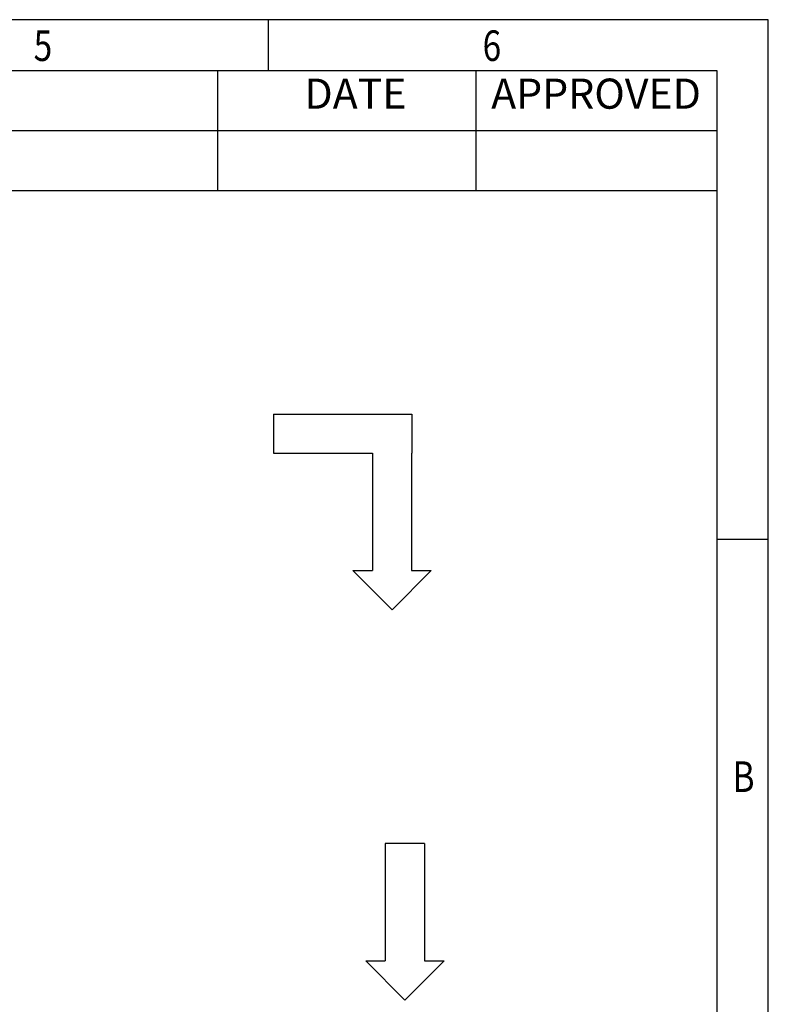
# Model space of a CAD drawing. Extents: x -2197 to -2017, y 1616 to 1679.
# Drawn here: x -2040 to -2017, y 1648 to 1679 of the extents above; entities that cross this region are included whole.
import ezdxf

# ---------------------------------------------------------------- set-up
doc = ezdxf.new("R2010")
doc.units = 0
doc.header["$LTSCALE"] = 23.1
doc.header["$MEASUREMENT"] = 0
doc.layers.get('0').update_dxf_attribs({"linetype": 'CONTINUOUS'})
doc.layers.add('DIM', color=4, linetype='CONTINUOUS')
doc.styles.add('TEXTSTYLE_1', font='grotesq.ttf', dxfattribs={"width": 0.6})
doc.styles.add('宋体', font='txt')

# ---------------------------------------------------------------- blocks, each defined once
blk = doc.blocks.new('成品图框')
for p, q in [((1169.354, 45.473), (1097.653, 45.473)), ((1156.531, 45.473), (1156.531, 44.164)), ((1169.354, -5.294), (1169.354, 45.473)), ((1168.045, 44.164), (1098.962, 44.164)), ((1155.226, 44.164), (1155.226, 41.088)), ((1161.854, 44.164), (1161.854, 41.088)), ((1168.045, -3.985), (1168.045, 44.164)), ((1133.504, 42.626), (1168.047, 42.626)), ((1133.504, 41.088), (1168.047, 41.088)), ((1169.354, 32.127), (1168.045, 32.127))]:
    blk.add_line(p, q)
at = {"style": 'TEXTSTYLE_1', "width": 0.8}
for s, p in [('5', (1150.513, 44.413)), ('6', (1162.027, 44.413)), ('B', (1168.438, 25.65))]:
    blk.add_text(s, height=0.785, dxfattribs=at).set_placement(p)
at = {"char_height": 0.7727, "attachment_point": 5, "style": '宋体'}
for s, insert, width in [('DATE', (1158.767, 43.474), 4.6363), ('APPROVED', (1164.937, 43.474), 7.70269)]:
    blk.add_mtext(s, dxfattribs=dict(at, insert=insert, width=width))

msp = doc.modelspace()

# ---------------------------------------------------------------- linework, layer by layer
at = {"layer": 'DIM', "color": 0, "ltscale": 0.05}
for p, q in [((-2032.291, 1666.516), (-2032.291, 1665.266)), ((-2032.291, 1666.516), (-2027.881, 1666.516)), ((-2027.881, 1666.516), (-2027.881, 1665.266)), ((-2032.291, 1665.266), (-2029.132, 1665.266)), ((-2029.132, 1665.266), (-2029.132, 1661.516)), ((-2027.882, 1665.266), (-2027.882, 1661.516)), ((-2029.757, 1661.516), (-2029.132, 1661.516)), ((-2028.507, 1660.266), (-2029.757, 1661.516)), ((-2027.257, 1661.516), (-2028.507, 1660.266)), ((-2027.882, 1661.516), (-2027.257, 1661.516)), ((-2027.473, 1652.802), (-2028.723, 1652.802)), ((-2028.723, 1652.802), (-2028.723, 1649.052)), ((-2027.473, 1652.802), (-2027.473, 1649.052)), ((-2029.348, 1649.052), (-2028.723, 1649.052)), ((-2028.098, 1647.802), (-2029.348, 1649.052)), ((-2026.848, 1649.052), (-2028.098, 1647.802)), ((-2027.473, 1649.052), (-2026.848, 1649.052))]:
    msp.add_line(p, q, dxfattribs=at)

# ---------------------------------------------------------------- block references
at = {"xscale": 1.244201319194491, "yscale": 1.244201319194491, "zscale": 1.244201319194491}
msp.add_blockref('成品图框', (-3471.413, 1622.533), dxfattribs=at)

doc.saveas('drawing.dxf')
